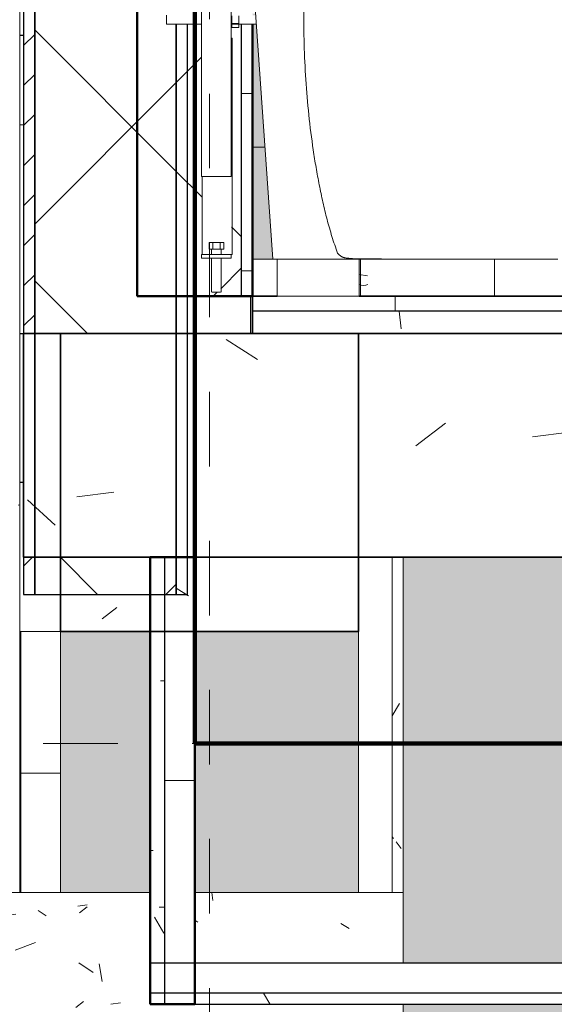
# Model space of a CAD drawing. Units: metres. Extents: x -145 to -15, y 613 to 631.
# Drawn here: x -68 to -67, y 620 to 621 of the extents above; entities that cross this region are included whole.
import ezdxf

# ---------------------------------------------------------------- set-up
doc = ezdxf.new("R2010")
doc.units = ezdxf.units.M
doc.linetypes.add('Línea de rejilla', pattern=[0.022225, 0.0127, -0.003175, 0.003175, -0.003175])
doc.linetypes.add('Trazo punto', pattern=[0.015875, 0.00635, -0.004763, 0, -0.004763])
for name, color, linetype, lineweight in [('01_01 SECTION-BUILDINGS', 7, 'Continuous', 35), ('03_01 PROJECTION-BUILDINGS', 7, 'Continuous', 25), ('04_01 FURNITURE-INDOOR', 7, 'Continuous', 18), ('04_03 PLUMBING FIXTURES', 7, 'Continuous', 18), ('07_08 HATCH-WALLS', 7, 'Continuous', 18), ('09_02 AXIS-STRUCTURE', 7, 'Continuous', 9), ('30 COLUMNS', 7, 'Continuous', 18), ('34 CONCRETE', 7, 'Continuous', 18), ('A-CLNG', 7, 'Continuous', 18), ('A-CLNG-PATT', 7, 'Continuous', 25), ('A-FLOR-LEVL', 7, 'Continuous', 9), ('A-PART', 7, 'Continuous', 18), ('E-CABL-TRAY', 7, 'Continuous', 18), ('G-IMPT', 7, 'Continuous', 18), ('M-ZONE-BNDY', 7, 'Continuous', 100)]:
    doc.layers.add(name, color=color, linetype=linetype, lineweight=lineweight)
pattern_1 = [(0, (-74.267, 0), (0.61, 0.152), [0.025, -0.432, 0.025, -0.432, -2.438]), (0, (-74.267, 0), (0.61, 0.152), [-0.914, 0.025, -0.889, 0.025, -0.432, -1.067]), (0, (-74.267, 0), (0.61, 0.152), [-2.286, 0.025, -0.28, 0.025, -0.737]), (120, (-74.039, 0.076), (-0.43663586, 0.452275496), [0.025, -0.432, 0.025, -0.432, -2.438]), (120, (-74.039, 0.076), (-0.43663586, 0.452275496), [-0.914, 0.025, -0.889, 0.025, -0.432, -1.067]), (120, (-74.039, 0.076), (-0.43663586, 0.452275496), [-2.286, 0.025, -0.28, 0.025, -0.737]), (240, (-73.962, 0.381), (-0.17336414, -0.604275496), [0.025, -0.432, 0.025, -0.432, -2.438]), (240, (-73.962, 0.381), (-0.17336414, -0.604275496), [-0.914, 0.025, -0.889, 0.025, -0.432, -1.067]), (240, (-73.962, 0.381), (-0.17336414, -0.604275496), [-2.286, 0.025, -0.28, 0.025, -0.737])]
pattern_2 = [(45, (-74.267, 0), (-0.16829141, 0.16829141), []), (135, (-74.267, 0), (-0.16829141, -0.16829141), [])]
pattern_3 = [(50, (-74.267, 0), (0.54643205, -0.04730764), [0.057, -0.629]), (355, (-74.267, 0), (-0.10542865, 0.57337056), [0.046, -0.503]), (100.451, (-74.222, -0.004), (0.44095467, 0.52570807), [0.049, -0.534]), (46.184, (-74.267, 0.152), (0.8131228, -0.12606074), [0.086, -0.943]), (96.636, (-74.199, 0.142), (0.7119945, 0.7422518), [0.073, -0.801]), (351.184, (-74.267, 0.152), (0.7122292, 0.742616), [0.069, -0.754]), (21, (-74.191, 0.114), (0.45498504, -0.3062917), [0.057, -0.629]), (326, (-74.191, 0.114), (0.1857656, 0.552594), [0.046, -0.503]), (71.451, (-74.153, 0.089), (0.640536, 0.24601557), [0.049, -0.534]), (37.5, (-74.267, 0), (0.009206, 0.254116606), [0.025, -0.472, 0.025, -0.485, -0.505]), (37.5, (-74.267, 0), (0.009206, 0.254116606), [-1.007, 0.025, -0.48]), (7.5, (-74.267, 0), (0.20046075, 0.30073824), [0.025, -0.266, 0.025, -0.46, -0.192]), (7.5, (-74.267, 0), (0.20046075, 0.30073824), [-0.776, 0.025, -0.167]), (327.5, (-74.437, 0), (0.40648291, -0.01707761), [0.025, -0.165, 0.025, -0.569, -0.789]), (327.5, (-74.437, 0), (0.40648291, -0.01707761), [-0.785, 0.025, -0.764]), (317.5, (-74.513, 0), (0.44399866, 0.07600783), [0.025, -0.223, 0.025, -0.37, -0.56]), (317.5, (-74.513, 0), (0.44399866, 0.07600783), [-0.642, 0.025, -0.535])]
pattern_4 = [(50, (-74.267, 0), (0.273277654, -0.024358235), [0.029, -0.314]), (355, (-74.267, 0), (-0.05321242, 0.28672886), [0.023, -0.251]), (100.451, (-74.244, -0.002), (0.22007633, 0.26227163), [0.024, -0.267]), (46.184, (-74.267, 0.076), (0.4065614, -0.06303037), [0.043, -0.471]), (96.636, (-74.233, 0.071), (0.35643614, 0.37168034), [0.036, -0.401]), (351.184, (-74.267, 0.076), (0.35603797, 0.37081392), [0.034, -0.377]), (21, (-74.229, 0.057), (0.227204916, -0.15379183), [0.029, -0.314]), (326, (-74.229, 0.057), (0.09246828, 0.2765766), [0.023, -0.251]), (71.451, (-74.21, 0.044), (0.3196349, 0.12269282), [0.024, -0.267]), (37.5, (-74.267, 0), (0.004603, 0.127058303), [0.013, -0.236, 0.013, -0.243, -0.252]), (37.5, (-74.267, 0), (0.004603, 0.127058303), [-0.504, 0.013, -0.24]), (7.5, (-74.267, 0), (0.100230376, 0.150369118), [0.013, -0.133, 0.013, -0.23, -0.096]), (7.5, (-74.267, 0), (0.100230376, 0.150369118), [-0.388, 0.013, -0.084]), (327.5, (-74.352, 0), (0.203241455, -0.008538804), [0.013, -0.083, 0.013, -0.285, -0.394]), (327.5, (-74.352, 0), (0.203241455, -0.008538804), [-0.392, 0.013, -0.382]), (317.5, (-74.39, 0), (0.22199933, 0.038003917), [0.013, -0.111, 0.013, -0.185, -0.28]), (317.5, (-74.39, 0), (0.22199933, 0.038003917), [-0.321, 0.013, -0.267])]
pattern_5 = [(0, (-74.267, 0), (0.305, 0.076), [0.025, -0.203, 0.025, -0.203, -1.219]), (0, (-74.267, 0), (0.305, 0.076), [-0.457, 0.025, -0.432, 0.025, -0.203, -0.533]), (0, (-74.267, 0), (0.305, 0.076), [-1.143, 0.025, -0.127, 0.025, -0.356]), (120, (-74.153, 0.038), (-0.218317931, 0.226137748), [0.025, -0.203, 0.025, -0.203, -1.219]), (120, (-74.153, 0.038), (-0.218317931, 0.226137748), [-0.457, 0.025, -0.432, 0.025, -0.203, -0.533]), (120, (-74.153, 0.038), (-0.218317931, 0.226137748), [-1.143, 0.025, -0.127, 0.025, -0.356]), (240, (-74.115, 0.19), (-0.086682069, -0.302137748), [0.025, -0.203, 0.025, -0.203, -1.219]), (240, (-74.115, 0.19), (-0.086682069, -0.302137748), [-0.457, 0.025, -0.432, 0.025, -0.203, -0.533]), (240, (-74.115, 0.19), (-0.086682069, -0.302137748), [-1.143, 0.025, -0.127, 0.025, -0.356])]

# ---------------------------------------------------------------- blocks, each defined once
blk = doc.blocks.new('12011-SUNRISE-MEP_rvt-1-ARC_ELEV_B2 E1')
at = {"layer": 'E-CABL-TRAY'}
blk.add_line((-67.8526, 619.8), (-67.8526, 620.15), dxfattribs=at)
blk = doc.blocks.new('12011-SUNRISE-ARC-PARK_rvt-1-ARC_ELEV_B2 E1')
at = {"layer": '03_01 PROJECTION-BUILDINGS'}
blk.add_line((-67.8488, 620.95), (-67.8539, 620.95), dxfattribs=at)
blk = doc.blocks.new('AL_ARC_PlbFxt_WC Concealed Cistern - PBF-111 Floor Standing WC Concealed tank-V56-ARC_ELEV_B2 E1')
at = {"layer": '04_03 PLUMBING FIXTURES', "color": 8, "true_color": 0x808080}
for p, q in [((-67.5414, 621.0388), (-67.5142, 620.65)), ((-67.5689, 620.9659), (-67.5689, 620.9764)), ((-67.5596, 620.9659), (-67.5596, 620.9764)), ((-67.5689, 620.9606), (-67.5689, 620.9659)), ((-67.5596, 620.9659), (-67.5689, 620.9659)), ((-67.5596, 620.9606), (-67.5689, 620.9606)), ((-67.5596, 620.9606), (-67.5596, 620.9659)), ((-67.5688, 620.9461), (-67.5694, 620.9461)), ((-67.6098, 620.7609), (-67.6078, 620.7609)), ((-67.6078, 620.7609), (-67.5718, 620.7609)), ((-67.5718, 620.7609), (-67.5698, 620.7609)), ((-67.5996, 620.672), (-67.5947, 620.672)), ((-67.5996, 620.6633), (-67.5996, 620.672)), ((-67.5947, 620.6633), (-67.5996, 620.6633)), ((-67.5947, 620.672), (-67.5849, 620.672)), ((-67.5947, 620.6633), (-67.5947, 620.672)), ((-67.5849, 620.6633), (-67.5947, 620.6633)), ((-67.5849, 620.672), (-67.58, 620.672)), ((-67.5849, 620.6633), (-67.5849, 620.672)), ((-67.58, 620.6633), (-67.5849, 620.6633)), ((-67.58, 620.6633), (-67.58, 620.672)), ((-67.6089, 620.656), (-67.6098, 620.656)), ((-67.6098, 620.656), (-67.6068, 620.656)), ((-67.6089, 620.651), (-67.6098, 620.651)), ((-67.6098, 620.651), (-67.6068, 620.651)), ((-67.6068, 620.656), (-67.5728, 620.656)), ((-67.6068, 620.651), (-67.5728, 620.651)), ((-67.5728, 620.656), (-67.5709, 620.656)), ((-67.5728, 620.651), (-67.5709, 620.651)), ((-67.5707, 620.656), (-67.5698, 620.656)), ((-67.5707, 620.656), (-67.5688, 620.656)), ((-67.5698, 620.651), (-67.5707, 620.651)), ((-67.5707, 620.651), (-67.5698, 620.651)), ((-67.5142, 620.65), (-67.5048, 620.65)), ((-67.5081, 620.65), (-67.5081, 620.6)), ((-67.5048, 620.65), (-67.3681, 620.65)), ((-67.3681, 620.6504), (-67.4016, 620.6504)), ((-67.3981, 620.6), (-67.3981, 620.65)), ((-67.3681, 620.65), (-67.3681, 620.6504)), ((-67.3681, 620.65), (-67.1795, 620.65)), ((-67.5898, 620.6054), (-67.5954, 620.6054)), ((-67.5842, 620.6054), (-67.5898, 620.6054)), ((-67.4531, 620.6), (-67.5081, 620.6)), ((-67.3981, 620.6), (-67.4531, 620.6))]:
    blk.add_line(p, q, dxfattribs=at)
at = {"layer": '04_03 PLUMBING FIXTURES', "color": 8, "true_color": 0x808080, "flags": 128}
for points in [[(-67.6568, 620.9664), (-67.6568, 620.968), (-67.6568, 620.9699), (-67.6568, 620.972), (-67.6568, 620.974), (-67.6568, 620.9756), (-67.6568, 620.9767), (-67.6568, 620.9771)], [(-67.6568, 620.9651), (-67.6568, 620.9654), (-67.6568, 620.9664)], [(-67.1795, 620.65), (-67.1741, 620.65), (-67.1687, 620.65), (-67.1633, 620.65), (-67.1579, 620.65), (-67.1526, 620.65), (-67.1473, 620.65), (-67.142, 620.65), (-67.1367, 620.65), (-67.1316, 620.65)], [(-67.1332, 620.65), (-67.1384, 620.65), (-67.1436, 620.65), (-67.1489, 620.65), (-67.1543, 620.65), (-67.1596, 620.65), (-67.165, 620.65), (-67.1704, 620.65), (-67.1758, 620.65), (-67.1795, 620.65)]]:
    blk.add_lwpolyline(points, dxfattribs=at)
at = {"layer": '04_03 PLUMBING FIXTURES', "color": 8, "true_color": 0x808080}
for points, knots in [([(-67.4271, 620.6577), (-67.4298, 620.6652), (-67.4348, 620.6802), (-67.4414, 620.703), (-67.447, 620.7261), (-67.4518, 620.7494), (-67.4561, 620.7728), (-67.4611, 620.8041), (-67.468, 620.8592), (-67.4722, 620.9224), (-67.4726, 620.9858), (-67.4714, 621.0174), (-67.4704, 621.0333)], [0, 0, 0, 0, 0.0625, 0.125, 0.1875, 0.25, 0.3125, 0.375, 0.5, 0.75, 0.875, 1, 1, 1, 1]), ([(-67.4016, 620.6504), (-67.4031, 620.6504), (-67.4054, 620.6504), (-67.408, 620.6505), (-67.4095, 620.6506), (-67.4107, 620.6508), (-67.4119, 620.6509), (-67.4134, 620.651), (-67.4155, 620.6512), (-67.4174, 620.6516), (-67.4188, 620.6519), (-67.4195, 620.6522), (-67.42, 620.6524), (-67.4205, 620.6526), (-67.4212, 620.6529), (-67.4223, 620.6535), (-67.4239, 620.6545), (-67.4256, 620.656), (-67.4266, 620.6571), (-67.4271, 620.6577)], [0, 0, 0, 0, 0.166667, 0.25, 0.291667, 0.333333, 0.375, 0.416667, 0.5, 0.583333, 0.625, 0.645833, 0.666667, 0.6875, 0.708333, 0.75, 0.833333, 0.916667, 1, 1, 1, 1])]:
    blk.add_open_spline(points, degree=3, knots=knots, dxfattribs=at)
at = {"layer": 'G-IMPT'}
for p, q in [((-67.6098, 621.7914), (-67.6098, 620.7609)), ((-67.5698, 620.7609), (-67.5698, 621.7914)), ((-67.6568, 620.9651), (-67.6098, 620.9651)), ((-67.5698, 620.9651), (-67.5363, 620.9651)), ((-67.5409, 620.9651), (-67.5363, 620.9651)), ((-67.5688, 620.656), (-67.5688, 620.9461)), ((-67.6088, 620.7609), (-67.6088, 620.656)), ((-67.5963, 620.6633), (-67.5963, 620.656)), ((-67.5833, 620.6568), (-67.5833, 620.6633)), ((-67.6098, 620.656), (-67.6098, 620.651)), ((-67.5963, 620.651), (-67.5963, 620.6054)), ((-67.5833, 620.6054), (-67.5833, 620.651)), ((-67.5698, 620.651), (-67.5698, 620.656))]:
    blk.add_line(p, q, dxfattribs=at)
blk = doc.blocks.new('AL_ARC_PlbFxt_WC Concealed Cistern ADA - PBF-111 Floor Standing WC Concealed tank-21448736-ARC_ELEV_B2 E1')
at = {"layer": '04_03 PLUMBING FIXTURES', "color": 8, "true_color": 0x808080}
for p, q in [((-67.541, 620.65), (-67.5156, 620.65)), ((-67.5156, 620.65), (-67.5142, 620.65))]:
    blk.add_line(p, q, dxfattribs=at)
blk = doc.blocks.new('Sanitary-WasteBin-3Lt-5Lt-12Lt-Vitra R19 - TrashBox-WasteBin-3Lt-Vitra-ArkitektaSeries-A44054-V71-ARC_ELEV_B2 E1')
at = {"layer": '04_01 FURNITURE-INDOOR'}
for p, q in [((-67.3964, 620.6492), (-67.3964, 620.6)), ((-67.2164, 620.6), (-67.2164, 620.6492)), ((-67.3871, 620.6273), (-67.3981, 620.6292))]:
    blk.add_line(p, q, dxfattribs=at)
blk.add_arc((-67.3923, 620.6289), 0.0143, 245.8653, 293.953, dxfattribs=at)

msp = doc.modelspace()

# ---------------------------------------------------------------- hatches: boundary and pattern name
at = {"layer": '03_01 PROJECTION-BUILDINGS', "lineweight": 18}
h = msp.add_hatch(dxfattribs=at)
h.set_pattern_fill('FP_24', color=256, angle=-90, style=0, pattern_type=2)
h.set_pattern_definition([(270, (-63.78, 620.6), (0.238, 1e-17), [])])
h.paths.add_polyline_path([(-67.5414, 620.58), (-60.1989, 620.58), (-60.1989, 620.6), (-67.5414, 620.6), (-67.5414, 620.5888)], flags=0)
at = {"layer": '03_01 PROJECTION-BUILDINGS', "lineweight": 18, "true_color": 0x8a8a8a}
h = msp.add_hatch(dxfattribs=at)
h.set_pattern_fill('FP_17', color=252, style=0, pattern_type=2)
h.set_pattern_definition(pattern_1)
h.paths.add_polyline_path([(-67.5414, 620.55), (-60.1989, 620.55), (-60.1989, 620.58), (-67.5414, 620.58)], flags=0)
at = {"layer": '03_01 PROJECTION-BUILDINGS', "lineweight": 18, "true_color": 0xa8a8a8}
h = msp.add_hatch(dxfattribs=at)
h.set_pattern_fill('FP_23', color=253, style=0, pattern_type=2)
h.set_pattern_definition(pattern_3)
h.paths.add_polyline_path([(-67.5414, 620.55), (-60.1989, 620.55), (-60.1989, 620.58), (-67.5414, 620.58)], flags=0)
at = {"layer": '03_01 PROJECTION-BUILDINGS', "lineweight": 18}
h = msp.add_hatch(dxfattribs=at)
h.set_pattern_fill('FP_1', color=256, style=0, pattern_type=2)
h.set_pattern_definition([(50, (-74.267, 0), (1.0929874, -0.0960241), [0.114, -1.257]), (355, (-74.267, 0), (-0.2118535, 1.1468283), [0.091, -1.006]), (100.451, (-74.176, -0.008), (0.8820907, 1.0504327), [0.097, -1.069]), (46.184, (-74.267, 0.305), (1.6262456, -0.2521215), [0.171, -1.886]), (96.636, (-74.132, 0.284), (1.423989, 1.4845037), [0.146, -1.603]), (351.184, (-74.267, 0.305), (1.424305, 1.484244), [0.137, -1.509]), (21, (-74.115, 0.229), (0.9093949, -0.6138754), [0.114, -1.257]), (326, (-74.115, 0.229), (0.3707021, 1.1057472), [0.091, -1.006]), (71.451, (-74.039, 0.177), (1.2807538, 0.491083), [0.097, -1.069]), (37.5, (-74.267, 0), (0.01902076, 0.50743986), [0.05, -0.943, 0.05, -0.971, -1.01]), (37.5, (-74.267, 0), (0.01902076, 0.50743986), [-2.015, 0.05, -0.959]), (7.5, (-74.267, 0), (0.4009215, 0.60147647), [0.05, -0.532, 0.05, -0.92, -0.385]), (7.5, (-74.267, 0), (0.4009215, 0.60147647), [-1.553, 0.05, -0.335]), (327.5, (-74.607, 0), (0.8138092, -0.03469251), [0.05, -0.331, 0.05, -1.138, -1.577]), (327.5, (-74.607, 0), (0.8138092, -0.03469251), [-1.57, 0.05, -1.527]), (317.5, (-74.759, 0), (0.8886729, 0.15275295), [0.05, -0.445, 0.05, -0.739, -1.12]), (317.5, (-74.759, 0), (0.8886729, 0.15275295), [-1.285, 0.05, -1.07])])
h.paths.add_polyline_path([(-65.4931, 620.25), (-59.8986, 620.25), (-59.8986, 620.55), (-67.8488, 620.55), (-67.8488, 620.25), (-65.734, 620.25)], flags=0)
at = {"layer": '07_08 HATCH-WALLS', "lineweight": 5, "true_color": 0xf4f2f2}
h = msp.add_hatch(color=7, dxfattribs=at)
h.paths.add_polyline_path([(-67.3389, 616), (-67.3389, 616.0001), (-67.3389, 616.36), (-67.1189, 616.36), (-67.1189, 616.37), (-67.0291, 616.37), (-67.0291, 616.36), (-65.6301, 616.36), (-65.6301, 616.37), (-65.5403, 616.37), (-65.5403, 616.36), (-65.3389, 616.36), (-65.3388, 620.25), (-66.4289, 620.25), (-66.4289, 619.65), (-67.3389, 619.65), (-67.3389, 616.055)], flags=0)
h.paths.add_polyline_path([(-66.9386, 619.705), (-66.4889, 619.705), (-66.4889, 620.25), (-67.3389, 620.25), (-67.3389, 619.705), (-67.1795, 619.705)], flags=0)
h.paths.add_polyline_path([(-66.1926, 619.7602), (-66.2276, 619.8209), (-66.258, 619.9932), (-66.298, 620.0625), (-66.2955, 620.0639), (-66.308, 620.0855), (-66.3105, 620.0841), (-66.3283, 620.1149), (-66.2762, 620.145), (-66.4077, 620.145), (-66.4077, 620.175), (-66.2242, 620.175), (-66.1721, 620.2051), (-66.1543, 620.1743), (-66.1568, 620.1729), (-66.1443, 620.1512), (-66.1418, 620.1526), (-66.1018, 620.0834), (-65.9678, 619.9709), (-65.9328, 619.9102), (-66.1873, 619.7633)], flags=0)
h.paths.add_polyline_path([(-66.3301, 620.6), (-65.9889, 620.6), (-65.9889, 620.8), (-66.0389, 620.8), (-66.0389, 620.75), (-66.0589, 620.75), (-66.0589, 620.8), (-67.002, 620.8), (-67.0307, 620.6522), (-67.0369, 620.6502), (-67.0384, 620.65), (-67.103, 620.6492), (-67.103, 620.6), (-66.4567, 620.6)], flags=0)
h.paths.add_polyline_path([(-66.7565, 622.6), (-65.9889, 622.6), (-65.9889, 622.75), (-65.3388, 622.75), (-65.3388, 623.4), (-65.3517, 623.4), (-65.3517, 623.397), (-65.4039, 623.3905), (-65.4063, 623.3833), (-65.4207, 623.3715), (-65.4263, 623.37), (-65.4334, 623.3699), (-65.4404, 623.3717), (-65.4448, 623.3743), (-65.4497, 623.379), (-65.4554, 623.3866), (-65.4558, 623.3881), (-65.4959, 623.3881), (-65.5677, 623.397), (-65.5677, 623.4), (-66.0338, 623.3994), (-66.0332, 623.3987), (-66.0238, 623.3982), (-66.0321, 623.396), (-66.036, 623.383), (-66.0395, 623.3795), (-66.044, 623.3748), (-66.0537, 623.3705), (-66.0607, 623.3696), (-66.0694, 623.3716), (-66.0738, 623.373), (-66.0818, 623.3704), (-66.0883, 623.3696), (-66.0971, 623.3716), (-66.1026, 623.3748), (-66.1055, 623.3776), (-66.1115, 623.3848), (-66.1127, 623.3914), (-66.1133, 623.3915), (-66.1148, 623.3961), (-66.1228, 623.3987), (-66.1127, 623.3994), (-66.1127, 623.4), (-66.6393, 623.4), (-66.6383, 623.3968), (-66.7372, 623.3968), (-66.7363, 623.4), (-67.3389, 623.4), (-67.3389, 622.6), (-66.9386, 622.6)], flags=0)
h.paths.add_polyline_path([(-66.0871, 623.3695), (-66.082, 623.3715), (-66.0841, 623.3714), (-66.0853, 623.3714), (-66.0864, 623.3711), (-66.0871, 623.3705), (-66.0883, 623.3698), (-66.0872, 623.3695)], flags=0)
h.paths.add_polyline_path([(-66.0595, 623.3695), (-66.0544, 623.3715), (-66.0565, 623.3714), (-66.0577, 623.3714), (-66.0585, 623.3714), (-66.0595, 623.3705), (-66.0607, 623.3698), (-66.0595, 623.3695)], flags=0)
h.paths.add_polyline_path([(-65.4302, 623.3695), (-65.4232, 623.3722), (-65.426, 623.3707), (-65.4263, 623.3717), (-65.4302, 623.3706), (-65.4334, 623.3714), (-65.4343, 623.371), (-65.4351, 623.3712), (-65.4311, 623.3698), (-65.4302, 623.3695)], flags=0)
h.paths.add_polyline_path([(-66.0532, 623.3712), (-66.0506, 623.3724), (-66.0529, 623.3713)], flags=0)
h.paths.add_polyline_path([(-66.0809, 623.3712), (-66.0782, 623.3724), (-66.0806, 623.3713)], flags=0)
h.paths.add_polyline_path([(-65.4203, 623.3722), (-65.4183, 623.3734), (-65.42, 623.3726)], flags=0)
h.paths.add_polyline_path([(-66.6374, 623.46), (-65.5139, 623.46), (-65.5139, 623.4975), (-65.4481, 623.4975), (-65.4481, 623.46), (-65.3388, 623.46), (-65.3388, 623.5675), (-65.9266, 623.5682), (-65.9374, 623.5696), (-65.9525, 623.5759), (-65.9588, 623.58), (-66.9979, 623.5791), (-67.0933, 623.575), (-67.19, 623.5644), (-67.2751, 623.5451), (-67.3389, 623.5168), (-67.3389, 623.46), (-66.7274, 623.46), (-66.7274, 623.4975), (-66.6481, 623.4975), (-66.6481, 623.46)], flags=0)
h.paths.add_polyline_path([(-65.9043, 623.57), (-65.9001, 623.5714), (-65.9034, 623.5703)], flags=0)
h.paths.add_polyline_path([(-65.877, 623.5858), (-65.8751, 623.5882), (-65.877, 623.5859)], flags=0)
h.paths.add_polyline_path([(-65.8648, 623.6035), (-65.864, 623.6049), (-65.8645, 623.6049)], flags=0)
h.paths.add_polyline_path([(-65.8607, 623.6151), (-65.8599, 623.6194), (-65.8605, 623.6168)], flags=0)
h.paths.add_polyline_path([(-67.3389, 623.6326), (-67.2534, 623.6566), (-67.1603, 623.6706), (-67.0545, 623.6778), (-66.9807, 623.6797), (-66.9014, 623.6793), (-66.9013, 623.68), (-65.9579, 623.68), (-65.9506, 623.6849), (-65.9352, 623.6909), (-65.9266, 623.6918), (-65.9213, 623.6925), (-65.3388, 623.6925), (-65.3388, 624.026), (-67.099, 624.026), (-67.3389, 623.9142), (-67.3389, 623.636)], flags=0)
h.paths.add_polyline_path([(-65.8683, 623.6628), (-65.8719, 623.668), (-65.8698, 623.6648)], flags=0)
h.paths.add_polyline_path([(-65.8913, 623.6846), (-65.8948, 623.6865), (-65.8919, 623.6849)], flags=0)
at = {"layer": '07_08 HATCH-WALLS', "true_color": 0x494949}
h = msp.add_hatch(dxfattribs=at)
h.set_pattern_fill('FP_19', color=251, style=0, pattern_type=2)
h.set_pattern_definition(pattern_2)
h.paths.add_polyline_path([(-67.6438, 620.6), (-67.5564, 620.6), (-67.5564, 620.9651), (-67.5596, 620.9651), (-67.5596, 620.9606), (-67.5689, 620.9606), (-67.5693, 620.9651), (-67.5698, 620.9647), (-67.5694, 620.9461), (-67.5688, 620.9461), (-67.5694, 620.656), (-67.5707, 620.656), (-67.5698, 620.6535), (-67.571, 620.651), (-67.5837, 620.651), (-67.5833, 620.6222), (-67.5842, 620.6054), (-67.5954, 620.6054), (-67.5963, 620.6465), (-67.5963, 620.651), (-67.6089, 620.651), (-67.6098, 620.6535), (-67.6088, 620.656), (-67.6092, 620.7609), (-67.6098, 620.7609), (-67.6098, 620.9652), (-67.6438, 620.9651), (-67.6438, 620.6492)], flags=0)
h.paths.add_polyline_path([(-67.6226, 620.977), (-67.6098, 620.9771), (-67.61, 620.9886), (-67.6205, 620.9981), (-67.6272, 621.0076), (-67.6313, 621.0165), (-67.6335, 621.024), (-67.6345, 621.0422), (-67.6331, 621.2115), (-67.6438, 621.2115), (-67.6438, 620.9771), (-67.6298, 620.977)], flags=0)
h.paths.add_polyline_path([(-67.5698, 620.9771), (-67.5689, 620.9779), (-67.5695, 620.9788), (-67.5698, 620.9788), (-67.5698, 620.9771)], flags=0)
h.paths.add_polyline_path([(-67.5564, 621.5822), (-67.5564, 621.5853), (-67.561, 621.5853), (-67.5609, 621.5822)], flags=0)
h.paths.add_polyline_path([(-67.5697, 621.2575), (-67.5696, 621.2537), (-67.5692, 621.2538)], flags=0)
h.paths.add_polyline_path([(-67.5691, 621.2591), (-67.5698, 621.2591), (-67.5697, 621.2575)], flags=0)
h.paths.add_polyline_path([(-67.5596, 620.9771), (-67.5564, 620.9771), (-67.5571, 620.979), (-67.5577, 620.9792), (-67.5591, 620.9799), (-67.5584, 621.0327), (-67.5564, 621.0346), (-67.5564, 621.5822), (-67.561, 621.5822), (-67.561, 621.5784), (-67.5688, 621.5782), (-67.5692, 621.501), (-67.5689, 621.5008), (-67.5693, 621.3237), (-67.5696, 621.3237), (-67.5695, 621.3142), (-67.5688, 621.3142), (-67.5696, 621.2731), (-67.5698, 621.2717), (-67.5691, 621.2537), (-67.5689, 621.2537), (-67.5694, 621.213), (-67.5698, 621.213), (-67.5698, 621.0334), (-67.5667, 621.0333), (-67.5667, 620.9816), (-67.5657, 620.9817), (-67.5657, 621.035), (-67.5601, 621.0346), (-67.5596, 620.9771)], flags=0)
h.paths.add_polyline_path([(-67.561, 621.7179), (-67.5564, 621.7179), (-67.5564, 621.721), (-67.561, 621.721), (-67.561, 621.7199)], flags=0)
h.paths.add_polyline_path([(-67.561, 621.721), (-67.5564, 621.7216), (-67.5564, 621.722), (-67.561, 621.722)], flags=0)
h.paths.add_polyline_path([(-67.561, 621.722), (-67.5564, 621.7226), (-67.5564, 621.7238), (-67.561, 621.723), (-67.561, 621.7222)], flags=0)
h.paths.add_polyline_path([(-67.561, 621.7238), (-67.5564, 621.7244), (-67.5564, 623.8128), (-67.6438, 623.772), (-67.6438, 621.7906), (-67.6278, 621.7906), (-67.6198, 621.7877), (-67.6198, 621.7844), (-67.6098, 621.7844), (-67.6092, 621.7914), (-67.5698, 621.7914), (-67.5698, 621.7247), (-67.561, 621.7244)], flags=0)
h.paths.add_polyline_path([(-67.6438, 621.7384), (-67.6389, 621.744), (-67.6312, 621.7463), (-67.6198, 621.7477), (-67.6098, 621.7479), (-67.6104, 621.7714), (-67.6198, 621.7714), (-67.6206, 621.7681), (-67.6222, 621.7676), (-67.6228, 621.767), (-67.6278, 621.7652), (-67.6438, 621.7652), (-67.6438, 621.7407)], flags=0)
at = {"layer": '07_08 HATCH-WALLS'}
h = msp.add_hatch(dxfattribs=at)
h.set_pattern_fill('FP_32', color=256, angle=270, style=0, pattern_type=2)
h.set_pattern_definition([(180, (-67.541, 622.3), (-3e-17, -0.238), [])])
h.paths.add_polyline_path([(-67.5564, 620.6), (-67.5414, 620.6), (-67.5414, 620.9651), (-67.5564, 620.9651), (-67.5564, 620.619)], flags=0)
h.paths.add_polyline_path([(-67.5414, 620.9771), (-67.5414, 620.979), (-67.5564, 620.979), (-67.5559, 620.9771), (-67.5497, 620.9771)], flags=0)
h.paths.add_polyline_path([(-67.5536, 621.0325), (-67.5536, 621.0332), (-67.5414, 621.0332), (-67.5414, 621.5853), (-67.5564, 621.5853), (-67.5556, 621.0331), (-67.555, 621.0329)], flags=0)
h.paths.add_polyline_path([(-67.5564, 621.7179), (-67.5414, 621.7179), (-67.5414, 623.8198), (-67.5564, 623.8128), (-67.5564, 621.7222)], flags=0)
at = {"layer": '07_08 HATCH-WALLS', "true_color": 0xffd8b0}
h = msp.add_hatch(color=41, dxfattribs=at)
h.paths.add_polyline_path([(-67.5414, 620.8), (-67.5247, 620.8), (-67.5363, 620.9652), (-67.5414, 620.9651), (-67.5414, 620.8004)], flags=0)
h.paths.add_polyline_path([(-66.9386, 620.8), (-66.0589, 620.8), (-66.0589, 621.58), (-66.085, 621.5807), (-66.085, 621.62), (-66.0589, 621.62), (-66.0589, 622.6), (-67.5414, 622.6), (-67.5409, 621.7405), (-67.534, 621.7391), (-67.5317, 621.7374), (-67.5304, 621.7337), (-67.5304, 621.5773), (-67.5345, 621.5724), (-67.5414, 621.5711), (-67.5409, 621.0388), (-66.9858, 621.0382), (-66.9847, 621.0366), (-66.9837, 621.0365), (-66.9839, 621.0119), (-66.9847, 620.9494), (-66.9942, 620.8418), (-67.0018, 620.8), (-66.9936, 620.8)], flags=0)
h.paths.add_polyline_path([(-67.5371, 620.9771), (-67.5377, 620.979), (-67.5414, 620.979), (-67.5409, 620.9771), (-67.5375, 620.9771)], flags=0)
h.paths.add_polyline_path([(-67.4306, 621.04), (-67.4313, 621.0402), (-67.4307, 621.04)], flags=0)
h.paths.add_polyline_path([(-67.1364, 621.04), (-67.4742, 621.0408), (-67.4779, 621.0442), (-67.4765, 621.0457), (-67.4781, 621.0457), (-67.4779, 621.0543), (-67.4765, 621.0543), (-67.4779, 621.0558), (-67.4762, 621.0573), (-67.4758, 621.0584), (-67.4739, 621.0585), (-67.4739, 621.0598), (-67.4583, 621.06), (-66.9892, 621.0592), (-66.9848, 621.0588), (-66.9831, 621.0568), (-66.9833, 621.0543), (-66.9839, 621.0422), (-66.9858, 621.0411), (-67.0018, 621.04), (-67.1364, 621.04)], flags=0)
h.paths.add_polyline_path([(-66.989, 621.04), (-66.9889, 621.0408), (-66.9889, 621.0401)], flags=0)
h.paths.add_polyline_path([(-67.471, 621.04), (-67.4704, 621.0406), (-67.4704, 621.04)], flags=0)
h.paths.add_polyline_path([(-67.0406, 621.0643), (-67.4781, 621.0643), (-67.4779, 621.0693), (-67.4765, 621.0693), (-67.4779, 621.0708), (-67.4762, 621.0724), (-67.4756, 621.0734), (-67.4739, 621.0735), (-67.4739, 621.0748), (-67.4583, 621.075), (-66.9892, 621.0742), (-66.9848, 621.0738), (-66.9831, 621.0718), (-66.9848, 621.0643), (-67.0382, 621.0643)], flags=0)
h.paths.add_polyline_path([(-66.5974, 621.3341), (-66.5844, 621.3281), (-66.5971, 621.334)], flags=0)
h.paths.add_polyline_path([(-66.5954, 621.0715), (-66.7129, 621.0715), (-66.7131, 621.088), (-66.7254, 621.0952), (-66.7416, 621.1083), (-66.7547, 621.1223), (-66.7648, 621.136), (-66.7746, 621.1558), (-66.7832, 621.1845), (-66.7842, 621.1914), (-66.7853, 621.2109), (-66.7823, 621.2356), (-66.7764, 621.2559), (-66.7688, 621.2731), (-66.7579, 621.2902), (-66.7407, 621.3087), (-66.7273, 621.3198), (-66.7035, 621.3329), (-66.6918, 621.3374), (-66.6748, 621.3418), (-66.6595, 621.344), (-66.6401, 621.344), (-66.6276, 621.3427), (-66.6064, 621.3376), (-66.5885, 621.3298), (-66.5725, 621.321), (-66.5641, 621.3142), (-66.5436, 621.2943), (-66.5345, 621.2819), (-66.5271, 621.2686), (-66.5214, 621.2552), (-66.5152, 621.2329), (-66.5132, 621.22), (-66.5126, 621.207), (-66.513, 621.1966), (-66.5179, 621.1705), (-66.5191, 621.1705), (-66.5196, 621.1672), (-66.5201, 621.1661), (-66.5207, 621.1658), (-66.5274, 621.1488), (-66.5391, 621.1292), (-66.5459, 621.12), (-66.5454, 621.1191), (-66.5607, 621.1041), (-66.571, 621.096), (-66.5831, 621.0886), (-66.5849, 621.0874), (-66.5849, 621.0715), (-66.5902, 621.0715)], flags=0)
h.paths.add_polyline_path([(-66.7134, 621.0765), (-66.7175, 621.0888), (-66.7175, 621.0896), (-66.7157, 621.0886), (-66.7138, 621.0837), (-66.7134, 621.0805)], flags=0)
h.paths.add_polyline_path([(-66.5844, 621.0765), (-66.5836, 621.0857), (-66.5805, 621.0899), (-66.5786, 621.0903), (-66.5821, 621.0854), (-66.5838, 621.079)], flags=0)
h.paths.add_polyline_path([(-66.6015, 621.1522), (-66.6015, 621.1522), (-66.6041, 621.1542)], flags=0)
h.paths.add_polyline_path([(-66.5787, 621.1374), (-66.5786, 621.1374), (-66.587, 621.1423), (-66.5807, 621.1385)], flags=0)
h.paths.add_polyline_path([(-66.6114, 621.1434), (-66.6095, 621.1469), (-66.6086, 621.1487), (-66.6095, 621.1513), (-66.6134, 621.1545), (-66.6228, 621.1631), (-66.6242, 621.1637), (-66.6295, 621.1607), (-66.6134, 621.1468)], flags=0)
h.paths.add_polyline_path([(-66.6484, 621.1881), (-66.6484, 621.1887), (-66.6485, 621.1886)], flags=0)
at = {"layer": '07_08 HATCH-WALLS', "true_color": 0xb2b2b2}
h = msp.add_hatch(dxfattribs=at)
h.set_pattern_fill('FP_15', color=253, style=0, pattern_type=2)
h.set_pattern_definition([(0, (-67.449, 616), (0, 0.33), []), (90, (-67.449, 616), (-0.33, 2e-17), [])])
h.paths.add_polyline_path([(-67.8526, 619.8), (-67.7989, 619.8), (-67.7989, 620.15), (-67.8526, 620.15), (-67.8526, 619.8634)], flags=0)
at = {"layer": '07_08 HATCH-WALLS'}
h = msp.add_hatch(dxfattribs=at)
h.set_pattern_fill('FP_4', color=256, style=0, pattern_type=2)
h.set_pattern_definition(pattern_5)
h.paths.add_polyline_path([(-67.6597, 619.705), (-67.6589, 619.7052), (-67.6589, 620.15), (-67.6779, 620.1494), (-67.6779, 619.705), (-67.6613, 619.705)], flags=0)
h = msp.add_hatch(dxfattribs=at)
h.set_pattern_fill('FP_46', color=256, angle=-90, style=0, pattern_type=2)
h.set_pattern_definition([(0, (-67.679, 619.95), (0, 0.75), [])])
h.paths.add_polyline_path([(-67.6189, 619.65), (-67.6189, 619.665), (-67.6589, 619.665), (-67.6589, 619.65)], flags=0)
h.paths.add_polyline_path([(-67.6189, 619.705), (-67.6189, 620.15), (-67.6589, 620.15), (-67.6589, 619.705)], flags=0)
at = {"layer": '30 COLUMNS', "lineweight": 5, "true_color": 0xd3d3d3}
h = msp.add_hatch(color=254, dxfattribs=at)
h.paths.add_polyline_path([(-67.5414, 620.55), (-67.5414, 620.6), (-67.5439, 620.6), (-67.5439, 620.55)], flags=0)
h.paths.add_polyline_path([(-67.5414, 620.65), (-67.5142, 620.65), (-67.525, 620.8), (-67.5414, 620.8), (-67.5414, 620.6795)], flags=0)
h.paths.add_polyline_path([(-67.5414, 622.6), (-67.4489, 622.6), (-67.4491, 623.392), (-67.5112, 623.392), (-67.5112, 623.4), (-67.5414, 623.4), (-67.5414, 622.6441)], flags=0)
h.paths.add_polyline_path([(-67.5414, 623.46), (-67.4956, 623.4609), (-67.4739, 623.5301), (-67.4489, 623.5579), (-67.4489, 623.8629), (-67.5414, 623.8198), (-67.5414, 623.4904)], flags=0)
h = msp.add_hatch(color=254, dxfattribs=at)
h.paths.add_polyline_path([(-67.7989, 619.8), (-67.6789, 619.8), (-67.6789, 620.15), (-67.7989, 620.15), (-67.7989, 619.8634)], flags=0)
h.paths.add_polyline_path([(-67.3989, 619.8), (-67.3989, 620.15), (-67.6189, 620.15), (-67.6189, 619.8), (-67.4204, 619.8)], flags=0)
at = {"layer": '34 CONCRETE'}
h = msp.add_hatch(dxfattribs=at)
h.set_pattern_fill('FP_17', color=256, style=0, pattern_type=2)
h.set_pattern_definition(pattern_1)
h.paths.add_polyline_path([(-67.8539, 620.15), (-67.7989, 620.15), (-67.7989, 620.2), (-67.8488, 620.2), (-67.8488, 620.35), (-67.8539, 620.3498), (-67.8539, 620.1699)], flags=0)
h = msp.add_hatch(dxfattribs=at)
h.set_pattern_fill('FP_23', color=256, style=0, pattern_type=2)
h.set_pattern_definition(pattern_3)
h.paths.add_polyline_path([(-67.6764, 620.15), (-67.3989, 620.15), (-67.3989, 620.25), (-67.6438, 620.25), (-67.6438, 620.2), (-67.7989, 620.2), (-67.7989, 620.15), (-67.691, 620.15)], flags=0)
at = {"layer": 'A-CLNG-PATT', "lineweight": 18}
h = msp.add_hatch(dxfattribs=at)
h.set_pattern_fill('FP_47', color=256, angle=-90, style=0, pattern_type=2)
h.set_pattern_definition([(270, (-67.084, 619.705), (0.75, 5e-17), [])])
h.paths.add_polyline_path([(-66.9386, 619.665), (-66.4889, 619.665), (-66.4889, 619.705), (-67.6789, 619.7047), (-67.6789, 619.665), (-67.1795, 619.665)], flags=0)
h = msp.add_hatch(dxfattribs=at)
h.set_pattern_fill('FP_4', color=256, style=0, pattern_type=2)
h.set_pattern_definition(pattern_5)
h.paths.add_polyline_path([(-66.4889, 619.65), (-66.4889, 619.665), (-67.6189, 619.665), (-67.6189, 619.65), (-66.9386, 619.65)], flags=0)
h.paths.add_polyline_path([(-67.6589, 619.65), (-67.6589, 619.665), (-67.6789, 619.665), (-67.6789, 619.65), (-67.6613, 619.65)], flags=0)
at = {"layer": 'A-PART', "true_color": 0x494949}
h = msp.add_hatch(dxfattribs=at)
h.set_pattern_fill('FP_19', color=251, style=0, pattern_type=2)
h.set_pattern_definition(pattern_2)
h.paths.add_polyline_path([(-67.8338, 620.2), (-67.6438, 620.2), (-67.6438, 620.25), (-67.8338, 620.2492), (-67.8338, 620.2261)], flags=0)
h.paths.add_polyline_path([(-67.649, 621.2537), (-67.6484, 621.2579), (-67.6482, 621.2579), (-67.649, 621.2538)], flags=0)
h.paths.add_polyline_path([(-67.6468, 621.2627), (-67.6469, 621.2645), (-67.6477, 621.2638), (-67.6469, 621.2628)], flags=0)
h.paths.add_polyline_path([(-67.6472, 621.2604), (-67.6478, 621.2614), (-67.6477, 621.2605)], flags=0)
h.paths.add_polyline_path([(-67.6478, 621.6909), (-67.6463, 621.6928), (-67.6464, 621.6936), (-67.6462, 621.6948), (-67.6475, 621.6918)], flags=0)
h.paths.add_polyline_path([(-67.8338, 620.55), (-67.6438, 620.55), (-67.6438, 620.9652), (-67.6568, 620.9654), (-67.6568, 620.9771), (-67.6438, 620.9771), (-67.6446, 621.2115), (-67.6451, 621.2115), (-67.6451, 621.213), (-67.6495, 621.213), (-67.649, 621.2537), (-67.6481, 621.2538), (-67.6469, 621.2581), (-67.6463, 621.2605), (-67.6472, 621.2604), (-67.6482, 621.2583), (-67.649, 621.2579), (-67.6492, 621.2607), (-67.6488, 621.2654), (-67.6482, 621.2644), (-67.6477, 621.2659), (-67.6451, 621.2638), (-67.6454, 621.2649), (-67.6449, 621.2656), (-67.6471, 621.2675), (-67.6485, 621.2717), (-67.6495, 621.276), (-67.6492, 621.5008), (-67.6495, 621.5012), (-67.6495, 621.579), (-67.6478, 621.579), (-67.647, 621.7314), (-67.6462, 621.735), (-67.6438, 621.7384), (-67.6443, 621.7652), (-67.6598, 621.7652), (-67.6598, 621.7715), (-67.7124, 621.7715), (-67.7124, 621.7843), (-67.6598, 621.7843), (-67.6598, 621.7906), (-67.6438, 621.7906), (-67.6438, 623.772), (-67.8338, 623.6834), (-67.8338, 620.5888)], flags=0)
h.paths.add_polyline_path([(-67.6491, 621.266), (-67.6484, 621.2672), (-67.6488, 621.2662)], flags=0)
h.paths.add_polyline_path([(-67.6466, 621.2706), (-67.6476, 621.2706), (-67.6468, 621.2689)], flags=0)
h.paths.add_polyline_path([(-67.645, 621.2681), (-67.6451, 621.2696), (-67.6454, 621.2688), (-67.6451, 621.2683)], flags=0)
h.paths.add_polyline_path([(-67.6479, 621.3117), (-67.6479, 621.3117), (-67.6479, 621.3117)], flags=0)
at = {"layer": 'A-PART', "true_color": 0x8cccd3}
h = msp.add_hatch(dxfattribs=at)
h.set_pattern_fill('FP_7', color=133, style=0, pattern_type=2)
h.set_pattern_definition(pattern_4)
h.paths.add_polyline_path([(-67.8539, 620.83), (-67.8488, 620.8306), (-67.8488, 620.95), (-67.8539, 620.95), (-67.8539, 620.8306)], flags=0)
h.paths.add_polyline_path([(-67.8539, 621), (-67.8488, 621), (-67.8488, 621.35), (-67.8539, 621.35), (-67.8539, 621.0119)], flags=0)
h.paths.add_polyline_path([(-72.6001, 621.375), (-67.8488, 621.375), (-67.8488, 621.4), (-72.3491, 621.4), (-72.3491, 623), (-67.8488, 623.0003), (-67.8488, 623.6764), (-68.6145, 623.3194), (-68.6355, 623.3194), (-68.6145, 623.2745), (-68.6598, 623.2534), (-72.456, 623.2534), (-72.8212, 621.375), (-72.6228, 621.375)], flags=0)
at = {"layer": 'A-PART'}
h = msp.add_hatch(dxfattribs=at)
h.set_pattern_fill('FP_18', color=256, style=0, pattern_type=2)
h.set_pattern_definition([(45, (-74.267, 0), (-0.0268700577, 0.0268700577), [])])
h.paths.add_polyline_path([(-67.8488, 620.2), (-67.8338, 620.2), (-67.8338, 620.25), (-67.8488, 620.25), (-67.8488, 620.2261)], flags=0)
h.paths.add_polyline_path([(-67.8488, 620.55), (-67.8338, 620.55), (-67.8338, 623.6834), (-67.8488, 623.6764), (-67.8488, 620.5888)], flags=0)
at = {"layer": 'A-PART', "true_color": 0x8cccd3}
h = msp.add_hatch(dxfattribs=at)
h.set_pattern_fill('FP_7', color=133, style=0, pattern_type=2)
h.set_pattern_definition(pattern_4)
h.paths.add_polyline_path([(-70.1704, 619.8), (-67.8539, 619.8), (-67.8539, 621.35), (-69.2471, 621.35), (-70.1326, 619.8634)], flags=0)
h = msp.add_hatch(dxfattribs=at)
h.set_pattern_fill('FP_49', color=133, style=0, pattern_type=2)
h.set_pattern_definition([(59.318, (-69.933, 0), (0.19288352, -0.023747567), [0.025, -0.28]), (352.947, (-69.933, 0), (-0.0370747, 0.28672193), [0.016, -0.178]), (97.431, (-69.917, -0.002), (0.15637294, 0.26242809), [0.024, -0.265]), (55.844, (-69.933, 0.076), (0.28710861, -0.06307651), [0.037, -0.411]), (94.703, (-69.909, 0.071), (0.25143915, 0.37086433), [0.036, -0.399]), (347.629, (-69.933, 0.076), (0.25126986, 0.37077683), [0.025, -0.27]), (28.496, (-69.906, 0.057), (0.16090648, -0.153873666), [0.021, -0.236]), (316.352, (-69.906, 0.057), (0.06563144, 0.27598281), [0.019, -0.204]), (76.653, (-69.893, 0.044), (0.2265199, 0.12303144), [0.024, -0.26]), (47.339, (-69.933, 0), (0.002606044, 0.126784102), [0.01, -0.195, 0.01, -0.201, -0.209]), (47.339, (-69.933, 0), (0.002606044, 0.126784102), [-0.417, 0.01, -0.199]), (10.547, (-69.933, 0), (0.07065052, 0.150474264), [0.009, -0.095, 0.009, -0.164, -0.069]), (10.547, (-69.933, 0), (0.07065052, 0.150474264), [-0.277, 0.009, -0.06]), (317.983, (-69.993, 0), (0.144194524, -0.008771508), [0.01, -0.066, 0.01, -0.228, -0.317]), (317.983, (-69.993, 0), (0.144194524, -0.008771508), [-0.315, 0.01, -0.306]), (307.656, (-70.02, 0), (0.157491222, 0.038164315), [0.011, -0.095, 0.011, -0.158, -0.239]), (307.656, (-70.02, 0), (0.157491222, 0.038164315), [-0.274, 0.011, -0.228])])
h.paths.add_polyline_path([(-67.3539, 619.8), (-67.3389, 619.8), (-67.3389, 620.25), (-67.3539, 620.25), (-67.3539, 619.8029)], flags=0)
h = msp.add_hatch(dxfattribs=at)
h.set_pattern_fill('FP_7', color=133, style=0, pattern_type=2)
h.set_pattern_definition(pattern_4)
h.paths.add_polyline_path([(-67.5409, 616), (-67.3389, 616), (-67.3389, 619.65), (-67.6789, 619.65), (-67.6789, 619.8), (-70.1704, 619.8), (-70.7768, 618.7819), (-70.2985, 618.3359), (-70.2985, 618.5), (-70.1485, 618.5), (-70.1485, 618.196), (-67.7936, 616), (-67.5439, 616)], flags=0)
h.paths.add_polyline_path([(-67.6596, 618.6865), (-67.6732, 618.7039), (-67.6827, 618.7196), (-67.6877, 618.7282), (-67.6914, 618.729), (-67.6928, 618.7301), (-67.7121, 618.7511), (-67.7137, 618.7545), (-67.7137, 618.7552), (-67.7142, 618.7563), (-67.6073, 618.8133), (-67.6038, 618.827), (-67.5889, 618.8478), (-67.567, 618.8614), (-67.5439, 618.866), (-67.517, 618.8598), (-67.496, 618.8449), (-67.4826, 618.8233), (-67.4779, 618.8), (-67.484, 618.7732), (-67.4989, 618.7522), (-67.5209, 618.7386), (-67.5439, 618.734), (-67.5709, 618.7402), (-67.5766, 618.7433), (-67.6305, 618.7089), (-67.626, 618.7105), (-67.6293, 618.7079), (-67.6339, 618.7044), (-67.6416, 618.699), (-67.644, 618.6967), (-67.644, 618.6955), (-67.6479, 618.6919), (-67.6537, 618.6888), (-67.6551, 618.6936), (-67.6556, 618.6936), (-67.6551, 618.6887), (-67.6565, 618.688)], flags=0)
h.paths.add_polyline_path([(-67.6401, 618.7032), (-67.6391, 618.7044), (-67.6399, 618.7039)], flags=0)
h.paths.add_polyline_path([(-67.6431, 618.74), (-67.6469, 618.7494), (-67.6465, 618.7512), (-67.6475, 618.7486), (-67.6465, 618.7461), (-67.6447, 618.7429)], flags=0)
h.paths.add_polyline_path([(-67.6344, 618.7309), (-67.636, 618.7315), (-67.6393, 618.7342), (-67.6365, 618.7312), (-67.6355, 618.731)], flags=0)
h.paths.add_polyline_path([(-67.5439, 618.7736), (-67.5276, 618.7797), (-67.5188, 618.7931), (-67.5192, 618.8087), (-67.529, 618.8216), (-67.5452, 618.826), (-67.5602, 618.8203), (-67.569, 618.8069), (-67.5686, 618.8084), (-67.5588, 618.8214), (-67.5433, 618.826), (-67.5284, 618.821), (-67.519, 618.8073), (-67.5192, 618.7916), (-67.5291, 618.7786), (-67.5445, 618.774), (-67.5442, 618.7737)], flags=0)
h.paths.add_polyline_path([(-67.5439, 618.7763), (-67.5445, 618.7768), (-67.544, 618.7763)], flags=0)
h.paths.add_polyline_path([(-67.5317, 618.7803), (-67.5292, 618.7819), (-67.531, 618.7808), (-67.5317, 618.7803)], flags=0)
h.paths.add_polyline_path([(-67.5392, 618.7852), (-67.5329, 618.7887), (-67.532, 618.7886), (-67.5284, 618.7971), (-67.528, 618.7984), (-67.5295, 618.8055), (-67.5327, 618.8111), (-67.5373, 618.814), (-67.5339, 618.8117), (-67.5349, 618.8114), (-67.5326, 618.8099), (-67.53, 618.8066), (-67.5287, 618.8026), (-67.5289, 618.7964), (-67.5313, 618.7911), (-67.5356, 618.7871), (-67.5392, 618.7852)], flags=0)
h.paths.add_polyline_path([(-67.5232, 618.7902), (-67.5214, 618.7931), (-67.5214, 618.7959), (-67.5226, 618.7913)], flags=0)
h.paths.add_polyline_path([(-67.5214, 618.8027), (-67.5221, 618.8084), (-67.5229, 618.808), (-67.5215, 618.803)], flags=0)
h.paths.add_polyline_path([(-67.5665, 618.8049), (-67.5655, 618.8063), (-67.5652, 618.8091), (-67.5665, 618.8063), (-67.5665, 618.8053)], flags=0)
h.paths.add_polyline_path([(-67.557, 618.8088), (-67.5538, 618.8114), (-67.5517, 618.8132), (-67.5561, 618.8103), (-67.5559, 618.8114), (-67.557, 618.8089)], flags=0)
h.paths.add_polyline_path([(-67.5467, 618.8138), (-67.5429, 618.8146), (-67.5451, 618.8148), (-67.5461, 618.8142)], flags=0)
h.paths.add_polyline_path([(-67.5404, 618.8153), (-67.541, 618.8154), (-67.5404, 618.8153)], flags=0)
h.paths.add_polyline_path([(-67.5289, 618.8177), (-67.5308, 618.8194), (-67.5295, 618.8181), (-67.529, 618.8178)], flags=0)
h.paths.add_polyline_path([(-67.4204, 619.705), (-67.3389, 619.705), (-67.3389, 619.8), (-67.6189, 619.8), (-67.6189, 619.705)], flags=0)

# ---------------------------------------------------------------- linework, layer by layer
at = {"layer": '01_01 SECTION-BUILDINGS', "lineweight": 50}
for p, q in [((-67.6964, 621.7714), (-67.6964, 620.6)), ((-67.5414, 620.6), (-67.5414, 620.9651)), ((-67.6964, 620.6), (-67.5414, 620.6)), ((-67.6789, 620.25), (-67.6789, 619.65)), ((-67.6189, 620.25), (-67.6789, 620.25)), ((-67.6189, 619.65), (-67.6189, 620.25)), ((-67.6789, 619.65), (-67.6189, 619.65))]:
    msp.add_line(p, q, dxfattribs=at)
at = {"layer": '01_01 SECTION-BUILDINGS'}
for p, q in [((-67.5081, 620.6), (-67.5414, 620.6)), ((-67.5414, 620.6), (-67.5414, 620.55)), ((-60.3554, 620.6), (-67.3981, 620.6)), ((-67.8488, 620.55), (-67.8488, 620.25)), ((-67.8488, 620.55), (-59.8986, 620.55)), ((-67.8488, 620.25), (-59.8986, 620.25))]:
    msp.add_line(p, q, dxfattribs=at)
at = {"layer": '03_01 PROJECTION-BUILDINGS'}
for p, q in [((-67.5564, 620.9651), (-67.5564, 620.6)), ((-60.0187, 620.58), (-67.5414, 620.58)), ((-67.8539, 620.55), (-67.8488, 620.55)), ((-67.8488, 620.35), (-67.8539, 620.35)), ((-67.6779, 619.65), (-67.6779, 620.25)), ((-67.6589, 619.65), (-67.6589, 620.25))]:
    msp.add_line(p, q, dxfattribs=at)
at = {"layer": '03_01 PROJECTION-BUILDINGS', "lineweight": 18}
for p, q in [((-67.8539, 620.83), (-67.8488, 620.83)), ((-67.5414, 620.8), (-67.5247, 620.8)), ((-67.5439, 620.6), (-67.5439, 620.55))]:
    msp.add_line(p, q, dxfattribs=at)
at = {"layer": '09_02 AXIS-STRUCTURE', "color": 9, "linetype": 'Línea de rejilla', "true_color": 0xb0c4da}
msp.add_line((-67.5989, 613.1718), (-67.5989, 630.3619), dxfattribs=at)
at = {"layer": '30 COLUMNS'}
for p, q in [((-67.7989, 620.15), (-67.7989, 619.8)), ((-67.3989, 620.15), (-67.3989, 619.8))]:
    msp.add_line(p, q, dxfattribs=at)
at = {"layer": '34 CONCRETE', "lineweight": 35}
for p, q in [((-67.3989, 620.55), (-67.7989, 620.55)), ((-67.7989, 620.55), (-67.7989, 620.15)), ((-67.3989, 620.15), (-67.3989, 620.55)), ((-67.7989, 620.15), (-67.3989, 620.15))]:
    msp.add_line(p, q, dxfattribs=at)
at = {"layer": '34 CONCRETE'}
for p, q in [((-67.8539, 620.35), (-67.8488, 620.35)), ((-67.8539, 620.15), (-67.7989, 620.15))]:
    msp.add_line(p, q, dxfattribs=at)
at = {"layer": 'A-CLNG', "lineweight": 25}
for p, q in [((-66.4889, 619.705), (-67.6789, 619.705)), ((-66.4889, 619.665), (-67.6789, 619.665)), ((-67.6189, 619.65), (-66.4889, 619.65))]:
    msp.add_line(p, q, dxfattribs=at)
at = {"layer": 'A-FLOR-LEVL', "color": 253, "linetype": 'Trazo punto', "true_color": 0xb0b0b0}
msp.add_line((-91.0223, 620), (-56.3463, 620), dxfattribs=at)
at = {"layer": 'A-PART', "lineweight": 25}
for p, q in [((-67.8488, 624), (-67.8488, 620.2)), ((-67.8338, 620.2), (-67.8338, 624)), ((-67.8338, 624), (-67.8338, 620.2)), ((-67.6438, 620.9652), (-67.6438, 620.2)), ((-67.6438, 620.2), (-67.6438, 620.9652)), ((-67.6288, 620.2), (-67.6288, 620.9653)), ((-67.8488, 620.2), (-67.8338, 620.2)), ((-67.8338, 620.2), (-67.6438, 620.2)), ((-67.6438, 620.2), (-67.6288, 620.2))]:
    msp.add_line(p, q, dxfattribs=at)
at = {"layer": 'A-PART', "color": 8, "true_color": 0x808080}
for p, q in [((-67.8539, 619.8), (-67.8539, 621.1)), ((-67.3539, 620.25), (-67.3539, 620.2)), ((-67.3539, 620.25), (-67.3539, 620.2)), ((-67.3389, 620.25), (-67.3389, 620.2)), ((-67.3539, 620.2), (-67.3539, 619.8)), ((-67.3539, 620.2), (-67.3539, 619.8)), ((-67.3389, 620.2), (-67.3389, 619.8)), ((-67.3989, 619.8), (-67.3989, 620.15)), ((-67.8539, 619.8), (-70.1704, 619.8)), ((-67.6789, 619.8), (-70.1704, 619.8)), ((-67.3389, 619.8), (-67.6189, 619.8)), ((-67.3389, 619.8), (-67.3389, 619.705)), ((-67.3389, 619.705), (-67.3389, 619.8)), ((-67.3389, 619.65), (-67.3389, 619.2)), ((-67.3389, 616), (-67.3389, 619.65))]:
    msp.add_line(p, q, dxfattribs=at)
at = {"layer": 'M-ZONE-BNDY', "color": 8, "true_color": 0x808080}
for p, q in [((-67.6189, 622.4384), (-67.6189, 620)), ((-67.6189, 620), (-63.8777, 620))]:
    msp.add_line(p, q, dxfattribs=at)

# ---------------------------------------------------------------- block references
at = {"lineweight": 5}
for name in ['12011-SUNRISE-MEP_rvt-1-ARC_ELEV_B2 E1', '12011-SUNRISE-ARC-PARK_rvt-1-ARC_ELEV_B2 E1']:
    msp.add_blockref(name, (0, 0), dxfattribs=at)
at = {"layer": '04_01 FURNITURE-INDOOR'}
msp.add_blockref('Sanitary-WasteBin-3Lt-5Lt-12Lt-Vitra R19 - TrashBox-WasteBin-3Lt-Vitra-ArkitektaSeries-A44054-V71-ARC_ELEV_B2 E1', (0, 0), dxfattribs=at)
at = {"layer": '04_03 PLUMBING FIXTURES', "color": 8, "true_color": 0x808080}
for name in ['AL_ARC_PlbFxt_WC Concealed Cistern - PBF-111 Floor Standing WC Concealed tank-V56-ARC_ELEV_B2 E1', 'AL_ARC_PlbFxt_WC Concealed Cistern ADA - PBF-111 Floor Standing WC Concealed tank-21448736-ARC_ELEV_B2 E1']:
    msp.add_blockref(name, (0, 0), dxfattribs=at)

doc.saveas('drawing.dxf')
